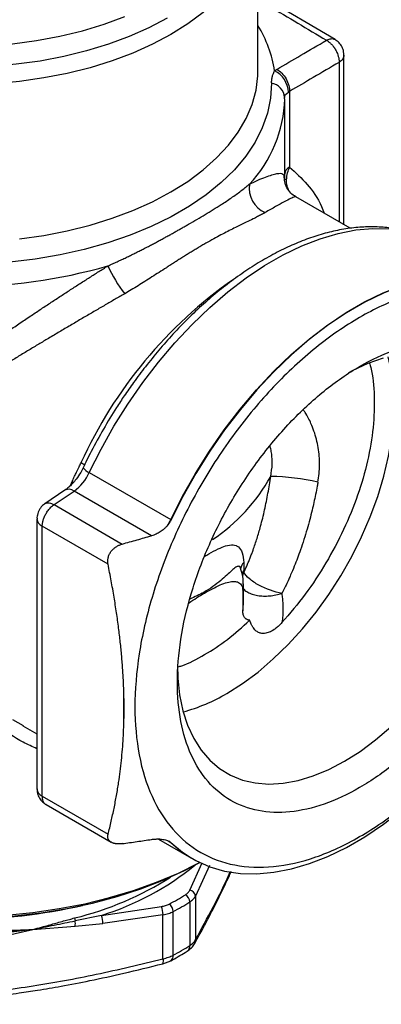
# Model space of a CAD drawing. Units: millimetres. Extents: x 5 to 210, y 5 to 292.
# Drawn here: x 55 to 70, y 32 to 72 of the extents above; entities that cross this region are included whole.
import ezdxf

# ---------------------------------------------------------------- set-up
doc = ezdxf.new("R2010")
doc.units = ezdxf.units.MM

msp = doc.modelspace()

# ---------------------------------------------------------------- linework, layer by layer
at = {"color": 7, "linetype": 'Continuous', "lineweight": 25}
for p, q in [((65.159, 70.204), (65.159, 76.69)), ((68.339, 71.482), (65.159, 73.358)), ((68.703, 63.854), (68.703, 70.839)), ((66.254, 69.042), (66.251, 69.102)), ((66.259, 65.781), (66.259, 69.024)), ((66.46, 69.346), (66.46, 66.229)), ((66.716, 64.997), (66.711, 65.001)), ((68.962, 63.705), (66.718, 65.001)), ((57.947, 53.84), (57.851, 53.649)), ((58.205, 53.642), (61.564, 51.703)), ((57.203, 52.917), (56.377, 52.357)), ((56.752, 52.32), (57.577, 52.879)), ((60.769, 51.037), (57.577, 52.879)), ((56.752, 52.32), (59.561, 50.698)), ((56.048, 51.736), (56.048, 40.61)), ((56.268, 40.304), (56.268, 51.43)), ((58.978, 49.865), (56.268, 51.43)), ((64.569, 49.93), (64.569, 49.588)), ((64.532, 48.792), (64.532, 47.948)), ((64.56, 48.381), (64.56, 49.05)), ((64.555, 48.381), (64.553, 48.425)), ((59.627, 43.157), (59.627, 44.699)), ((55.469, 43.205), (56.048, 42.871)), ((56.268, 40.304), (58.978, 38.74)), ((56.423, 39.961), (59.113, 38.408)), ((61.054, 38.538), (62.423, 37.747)), ((61.487, 38.448), (61.486, 38.45)), ((62.408, 37.762), (62.532, 37.696)), ((62.582, 36.193), (62.582, 34.383)), ((58.708, 35.398), (61.183, 35.761)), ((62.349, 35.949), (62.349, 34.152)), ((58.708, 35.398), (57.624, 35.167)), ((61.243, 35.421), (58.77, 35.057)), ((61.243, 33.61), (61.243, 35.421)), ((61.664, 33.757), (61.664, 35.553)), ((55.885, 34.818), (57.623, 34.956)), ((57.623, 34.956), (58.77, 35.057)), ((54.148, 34.419), (55.885, 34.818)), ((61.237, 33.404), (61.56, 33.527))]:
    msp.add_line(p, q, dxfattribs=at)
at = {"color": 8, "linetype": 'Continuous', "lineweight": 25}
for p, q in [((68.502, 70.543), (68.502, 63.971)), ((57.432, 53.109), (57.5, 53.272)), ((57.5, 53.272), (57.563, 53.234)), ((64.51, 49.487), (64.569, 49.588)), ((64.528, 49.377), (64.577, 49.532)), ((55.041, 43.463), (55.474, 43.214)), ((61.564, 38.39), (61.453, 38.453)), ((62.345, 36.432), (62.86, 37.557)), ((63.157, 37.449), (62.582, 36.193))]:
    msp.add_line(p, q, dxfattribs=at)
at = {"color": 8, "linetype": 'Continuous', "lineweight": 25, "flags": 128}
for points in [[(65.159, 76.68), (65.153, 76.468), (65.078, 75.878), (64.917, 75.293), (64.673, 74.717), (64.345, 74.156), (63.938, 73.612), (63.453, 73.091), (62.894, 72.594), (62.266, 72.126), (61.571, 71.69)], [(61.571, 71.69), (60.816, 71.289), (60.005, 70.926), (59.145, 70.603), (58.241, 70.323), (57.299, 70.088), (56.327, 69.899), (55.33, 69.758), (54.317, 69.665), (53.294, 69.622), (52.268, 69.628), (51.247, 69.684), (50.237, 69.789), (49.246, 69.942), (48.281, 70.143), (47.348, 70.389), (46.454, 70.68), (45.605, 71.013), (44.808, 71.386), (44.067, 71.796), (43.389, 72.24), (42.777, 72.715)], [(61.41, 72.369), (60.659, 71.971), (59.851, 71.611), (58.994, 71.291), (58.093, 71.015), (57.154, 70.784), (56.185, 70.599), (55.192, 70.463), (54.183, 70.376), (53.164, 70.338), (52.144, 70.351), (51.129, 70.413), (50.127, 70.525), (49.145, 70.685), (48.191, 70.893), (47.27, 71.147), (46.39, 71.446), (45.556, 71.786), (44.776, 72.166), (44.055, 72.582)], [(46.355, 72.352), (47.217, 72.047), (48.122, 71.787), (49.062, 71.572), (50.031, 71.405), (51.021, 71.286), (52.025, 71.218), (53.035, 71.199), (54.045, 71.23), (55.046, 71.311), (56.032, 71.442), (56.994, 71.621), (57.926, 71.848), (58.821, 72.119), (59.672, 72.434)], [(61.571, 65.204), (62.266, 65.64), (62.894, 66.108), (63.453, 66.605), (63.938, 67.127), (64.345, 67.67), (64.673, 68.231), (64.917, 68.807), (65.078, 69.392), (65.153, 69.982), (65.159, 70.204)], [(55.33, 63.272), (56.327, 63.413), (57.299, 63.602), (58.241, 63.838), (59.145, 64.117), (60.005, 64.44), (60.816, 64.803), (61.571, 65.204)], [(58.205, 53.642), (58.691, 54.606), (59.223, 55.548), (59.798, 56.464), (60.411, 57.347), (61.059, 58.192), (61.738, 58.993), (62.442, 59.745), (63.169, 60.443), (63.912, 61.083), (64.668, 61.66), (65.431, 62.171), (66.196, 62.613), (66.96, 62.983), (67.715, 63.278), (68.459, 63.496), (69.185, 63.637), (69.89, 63.699), (70.568, 63.681), (71.216, 63.585), (71.83, 63.41), (72.404, 63.157), (72.563, 63.069)], [(61.564, 51.703), (62.05, 52.667), (62.582, 53.609), (63.157, 54.525), (63.77, 55.408), (64.418, 56.253), (65.096, 57.054), (65.801, 57.806), (66.528, 58.504), (67.271, 59.144), (68.027, 59.721), (68.79, 60.232), (69.555, 60.674), (70.318, 61.044), (71.074, 61.339), (71.817, 61.557), (72.544, 61.698), (73.249, 61.76), (73.927, 61.742), (74.575, 61.646), (75.188, 61.471), (75.763, 61.218), (75.938, 61.121)], [(58.015, 53.942), (57.95, 53.985), (57.864, 54.036)], [(62.408, 37.756), (62.05, 37.988), (61.564, 38.39)]]:
    msp.add_lwpolyline(points, dxfattribs=at)
at = {"color": 7, "linetype": 'Continuous', "lineweight": 25, "flags": 128}
for points in [[(65.709, 69.681), (65.673, 69.064), (65.549, 68.45), (65.337, 67.845), (65.037, 67.252), (64.653, 66.675), (64.187, 66.119), (63.641, 65.587), (63.021, 65.084), (62.33, 64.612), (61.574, 64.175), (60.757, 63.777), (59.884, 63.418), (58.964, 63.104), (58, 62.835), (57.002, 62.613), (55.974, 62.44), (54.925, 62.317), (53.863, 62.245), (52.793, 62.225)], [(76.795, 60.48), (76.308, 60.882), (75.776, 61.21), (75.202, 61.463), (74.589, 61.638), (73.941, 61.734), (73.262, 61.752), (72.557, 61.69), (71.831, 61.549), (71.087, 61.331), (70.332, 61.036), (69.569, 60.666), (68.803, 60.224), (68.04, 59.713), (67.285, 59.136), (66.541, 58.496), (65.815, 57.798), (65.11, 57.046), (64.432, 56.245), (63.784, 55.4), (63.17, 54.517), (62.596, 53.601), (62.064, 52.659), (61.577, 51.695)], [(63.878, 44.544), (64.523, 44.951), (65.162, 45.424), (65.79, 45.96), (66.401, 46.553), (66.99, 47.198), (67.552, 47.89), (68.081, 48.622), (68.573, 49.389), (69.024, 50.182), (69.43, 50.996), (69.787, 51.823), (70.092, 52.656), (70.343, 53.488), (70.536, 54.311), (70.672, 55.118), (70.747, 55.902), (70.762, 56.655), (70.717, 57.373), (70.611, 58.047), (70.524, 58.413)], [(70.322, 58.356), (69.688, 58.129), (69.045, 57.828), (68.89, 57.745)], [(61.577, 38.382), (62.064, 37.98), (62.596, 37.652), (63.17, 37.399), (63.784, 37.224), (64.432, 37.128), (65.11, 37.11), (65.815, 37.172), (66.541, 37.313), (67.285, 37.531), (68.04, 37.826), (68.803, 38.196), (69.569, 38.638), (70.332, 39.149), (71.087, 39.726), (71.831, 40.366), (72.557, 41.064), (73.262, 41.816), (73.941, 42.617), (74.589, 43.462), (75.202, 44.345), (75.776, 45.261), (76.308, 46.203), (76.795, 47.167)], [(61.836, 45.724), (61.853, 45.175), (61.929, 44.478), (62.064, 43.827), (62.258, 43.228), (62.508, 42.686), (62.813, 42.205), (63.17, 41.79), (63.576, 41.445), (64.027, 41.172), (64.52, 40.974), (65.049, 40.853), (65.61, 40.809), (66.199, 40.844), (66.81, 40.956), (67.438, 41.146), (68.077, 41.41), (68.722, 41.747)], [(68.722, 41.747), (69.367, 42.155), (70.006, 42.628), (70.634, 43.164)], [(42.867, 37.681), (42.868, 37.68), (43.687, 37.243), (44.563, 36.845), (45.49, 36.487), (46.462, 36.173), (47.475, 35.903), (48.521, 35.68), (49.594, 35.506), (50.688, 35.38), (51.795, 35.304), (52.909, 35.279), (54.023, 35.304), (55.13, 35.38), (56.224, 35.506), (57.297, 35.68), (58.343, 35.903), (59.356, 36.173), (60.329, 36.487), (61.256, 36.845), (62.131, 37.243), (62.758, 37.571)], [(54.785, 35.41), (55.883, 35.517), (56.963, 35.674), (58.019, 35.878), (59.045, 36.128), (60.034, 36.423), (60.981, 36.762), (61.88, 37.141), (62.725, 37.559), (62.752, 37.574)]]:
    msp.add_lwpolyline(points, dxfattribs=at)
at = {"color": 8, "linetype": 'Continuous', "lineweight": 25}
for centre, radius, start, end in [((60.901, 69.445), 4.996, 8.5965, 31.5454), ((60.965, 69.173), 5.296, 316.4353, 358.5614), ((66.628, 65.897), 0.373, 116.7549, 171.5891), ((74.753, 46.397), 18.537, 124.8906, 155.6636), ((58.374, 54.123), 0.51, 213.8732, 250.6567), ((58.971, 57.244), 7.694, 304.1516, 330.7413), ((57.36, 52.6), 0.354, 52.1395, 116.4973), ((56.424, 51.774), 0.377, 185.7796, 245.6179), ((64.868, 49.622), 0.429, 134.2397, 169.5932), ((63.336, 49.051), 1.224, 347.7713, 359.8623), ((56.423, 40.648), 0.377, 185.6948, 245.6253), ((61.272, 38.082), 0.424, 46.4935, 59.9478), ((55.214, 46.531), 11.669, 287.4252, 308.9856), ((54.527, 47.992), 13.069, 283.6074, 302.5478), ((62.098, 34.127), 0.252, 305.7859, 5.567), ((62.209, 34.394), 0.373, 331.9286, 358.2566), ((61.416, 33.731), 0.249, 305.0885, 5.8824), ((60.996, 33.515), 0.265, 335.336, 21.1154)]:
    msp.add_arc(centre, radius, start, end, dxfattribs=at)
at = {"color": 7, "linetype": 'Continuous', "lineweight": 25}
for centre, radius, start, end in [((65.389, 69.274), 1.023, 2.3839, 63.7977), ((65.617, 69.045), 0.643, 4.3819, 81.8537), ((66.364, 65.8), 0.109, 194.0211, 255.3404), ((65.896, 65.368), 1.104, 171.9413, 246.572), ((52.991, 82.996), 21.68, 269.463, 286.0172), ((63.663, 64.2), 5.115, 203.5259, 218.569), ((56.446, 54.45), 1.936, 305.7737, 335.3342), ((65.522, 44.292), 9.194, 76.7478, 88.9951), ((59.615, 52.631), 2.158, 327.2351, 334.5389), ((64.054, 56.017), 4.981, 240.0033, 240.1845), ((60.119, 50.912), 7.396, 285.3513, 300.5558), ((61.901, 38.974), 0.675, 240.0033, 241.3332), ((55.885, 46.361), 11.907, 298.1313, 301.8633), ((61.976, 35.929), 0.373, 2.9404, 58.6254), ((62.312, 36.163), 0.271, 6.3731, 83.0565), ((52.909, 57.744), 22.502, 257.1281, 282.8719), ((60.309, 35.431), 0.935, 359.3876, 20.7194), ((61.266, 35.537), 0.399, 2.4133, 54.2427), ((55.942, 46.256), 12.137, 298.1313, 301.8633), ((57.822, 35.062), 0.948, 359.7281, 20.7488), ((58.002, 35.298), 0.4, 181.2461, 199.0661), ((56.83, 35.065), 0.801, 352.1896, 7.3387), ((55.942, 44.46), 12.137, 298.1313, 301.8633)]:
    msp.add_arc(centre, radius, start, end, dxfattribs=at)
at = {"color": 8, "linetype": 'Continuous', "lineweight": 25}
for points, knots in [([(65.159, 73.131), (65.314, 73.04), (66.254, 72.489), (67.194, 71.925), (67.979, 71.454)], [0, 0, 0, 0, 0.164453, 1, 1, 1, 1]), ([(67.979, 71.454), (68.029, 71.476), (68.141, 71.526), (68.264, 71.523), (68.322, 71.488), (68.337, 71.479)], [0, 0, 0, 0, 0.376265, 0.836996, 1, 1, 1, 1]), ([(68.701, 70.838), (68.693, 70.785), (68.677, 70.675), (68.561, 70.588), (68.502, 70.543)], [0, 0, 0, 0, 0.487569, 1, 1, 1, 1]), ([(64.802, 65.523), (64.925, 65.581), (65.174, 65.698), (65.479, 65.823), (65.742, 65.915), (66.006, 65.977), (66.19, 65.981), (66.213, 65.89), (66.221, 65.858)], [0, 0, 0, 0, 0.136268, 0.276815, 0.422118, 0.572605, 0.853451, 1, 1, 1, 1]), ([(66.417, 65.29), (66.393, 65.346), (66.34, 65.471), (66.338, 65.615), (66.337, 65.695)], [0, 0, 0, 0, 0.4493248, 1, 1, 1, 1]), ([(66.711, 65.001), (66.71, 65.002), (66.704, 65.008), (66.666, 64.999), (66.599, 64.974), (66.475, 64.918), (66.26, 64.807), (65.916, 64.617), (65.607, 64.44), (65.457, 64.355)], [0, 0, 0, 0, 0.0194415, 0.1447215, 0.2624205, 0.3725962, 0.5944154, 0.8032762, 1, 1, 1, 1]), ([(67.63, 53.241), (67.661, 53.481), (67.724, 53.955), (67.67, 54.553), (67.574, 55.014), (67.473, 55.347), (67.323, 55.721), (67.177, 56.021), (67.054, 56.194), (67.029, 56.23)], [0, 0, 0, 0, 0.231755, 0.457066, 0.569322, 0.680932, 0.789171, 0.956836, 1, 1, 1, 1]), ([(65.683, 53.484), (65.711, 53.651), (65.763, 53.958), (65.736, 54.341), (65.693, 54.594), (65.662, 54.707), (65.651, 54.749)], [0, 0, 0, 0, 0.387961, 0.713177, 0.895111, 1, 1, 1, 1]), ([(56.38, 52.353), (56.384, 52.357), (56.419, 52.403), (56.55, 52.408), (56.685, 52.349), (56.752, 52.32)], [0, 0, 0, 0, 0.048302, 0.524151, 1, 1, 1, 1]), ([(62.962, 50.194), (63.02, 50.227), (63.215, 50.341), (63.507, 50.495), (63.845, 50.634), (64.087, 50.675), (64.254, 50.642), (64.395, 50.561), (64.533, 50.368), (64.557, 50.076), (64.569, 49.93)], [0, 0, 0, 0, 0.0698499, 0.2371711, 0.3804607, 0.5429456, 0.6186329, 0.6902228, 0.8450938, 1, 1, 1, 1]), ([(64.443, 49.704), (64.442, 49.706), (64.427, 49.768), (64.363, 49.79), (64.243, 49.747), (64.022, 49.554), (63.625, 49.175), (63.048, 48.743), (62.55, 48.518), (62.353, 48.429)], [0, 0, 0, 0, 0.002308, 0.090394, 0.186206, 0.297008, 0.543439, 0.819331, 1, 1, 1, 1]), ([(64.56, 48.866), (64.57, 48.85), (64.609, 48.79), (64.731, 48.707), (64.916, 48.624), (65.137, 48.572), (65.382, 48.55), (65.637, 48.558), (65.896, 48.592), (66.059, 48.637), (66.14, 48.66)], [0, 0, 0, 0, 0.052355, 0.191203, 0.329154, 0.465796, 0.600777, 0.734737, 0.867834, 1, 1, 1, 1]), ([(64.532, 47.948), (64.547, 48.067), (64.565, 48.21), (64.557, 48.356), (64.555, 48.381)], [0, 0, 0, 0, 0.825412, 1, 1, 1, 1]), ([(56.048, 42.262), (55.859, 42.349), (55.296, 42.607), (54.768, 42.953), (54.418, 43.182)], [0, 0, 0, 0, 0.337315, 1, 1, 1, 1]), ([(56.425, 39.966), (56.419, 39.967), (56.36, 39.982), (56.292, 40.095), (56.276, 40.234), (56.268, 40.304)], [0, 0, 0, 0, 0.055246, 0.527623, 1, 1, 1, 1]), ([(62.582, 34.383), (62.827, 34.834), (63.304, 35.71), (63.787, 36.668), (64.022, 37.199), (64.025, 37.205)], [0, 0, 0, 0, 0.51225, 0.994523, 1, 1, 1, 1])]:
    msp.add_open_spline(points, degree=3, knots=knots, dxfattribs=at)
at = {"color": 7, "linetype": 'Continuous', "lineweight": 25}
for points, knots in [([(65.938, 70.255), (66.266, 70.448), (66.946, 70.849), (67.627, 71.247), (67.979, 71.454)], [0, 0, 0, 0, 0.482534, 1, 1, 1, 1]), ([(67.979, 71.454), (67.994, 71.445), (68.024, 71.427), (68.068, 71.396), (68.108, 71.364), (68.146, 71.331), (68.18, 71.297), (68.212, 71.263), (68.24, 71.23), (68.265, 71.198), (68.288, 71.167), (68.308, 71.138), (68.326, 71.111), (68.342, 71.086), (68.381, 71.019), (68.429, 70.92), (68.474, 70.784), (68.494, 70.681), (68.501, 70.61), (68.502, 70.571), (68.502, 70.552), (68.502, 70.543)], [0, 0, 0, 0, 0.054329, 0.106019, 0.155068, 0.201477, 0.245246, 0.286373, 0.324859, 0.360703, 0.393906, 0.424467, 0.452387, 0.477665, 0.500302, 0.652458, 0.759787, 0.88323, 0.94255, 0.97152, 1, 1, 1, 1]), ([(68.699, 70.838), (68.698, 70.885), (68.696, 70.999), (68.631, 71.179), (68.513, 71.359), (68.394, 71.44), (68.336, 71.479)], [0, 0, 0, 0, 0.180052, 0.444784, 0.7328, 1, 1, 1, 1]), ([(65.841, 70.192), (65.833, 70.178), (65.809, 70.14), (65.78, 70.08), (65.755, 70.015), (65.73, 69.931), (65.714, 69.84), (65.708, 69.748), (65.708, 69.7), (65.709, 69.681)], [0, 0, 0, 0, 0.081621, 0.233298, 0.36065, 0.475621, 0.730229, 0.894949, 1, 1, 1, 1]), ([(65.938, 70.255), (66.065, 70.189), (66.361, 69.889), (66.467, 69.486), (66.46, 69.346)], [0, 0, 0, 0, 0.5030044, 0.9999284, 0.9999284, 0.9999284, 0.9999284]), ([(68.502, 70.543), (68.147, 70.336), (67.467, 69.938), (66.786, 69.538), (66.46, 69.346)], [0, 0, 0, 0, 0.520716, 1, 1, 1, 1]), ([(66.46, 66.229), (66.708, 66.003), (67.207, 65.547), (67.673, 64.881), (67.853, 64.419), (67.889, 64.324)], [0, 0, 0, 0, 0.440974, 0.885943, 1, 1, 1, 1]), ([(66.72, 65), (66.647, 65.049), (66.5, 65.149), (66.343, 65.371), (66.248, 65.621), (66.245, 65.792), (66.243, 65.876)], [0, 0, 0, 0, 0.251793, 0.507082, 0.758598, 1, 1, 1, 1]), ([(62.296, 63.872), (62.296, 63.872), (62.531, 64.007), (62.996, 64.279), (63.506, 64.594), (63.856, 64.823), (64.063, 64.963), (64.263, 65.103), (64.453, 65.243), (64.635, 65.383), (64.746, 65.476), (64.802, 65.523)], [0, 0, 0, 0, 0.000003, 0.237228, 0.483663, 0.568774, 0.654253, 0.740111, 0.826355, 0.912986, 1, 1, 1, 1]), ([(65.457, 64.355), (65.433, 64.342), (65.386, 64.315), (65.309, 64.273), (65.227, 64.231), (65.141, 64.186), (65.05, 64.14), (64.899, 64.065), (64.669, 63.953), (64.382, 63.813), (64.102, 63.673), (63.84, 63.54), (63.557, 63.392), (63.253, 63.227), (63.041, 63.106), (62.932, 63.044)], [0, 0, 0, 0, 0.040163, 0.080955, 0.122394, 0.164497, 0.207283, 0.250765, 0.37004, 0.499973, 0.590543, 0.685781, 0.78574, 0.890467, 1, 1, 1, 1]), ([(72.6, 63.041), (72.455, 63.124), (72.126, 63.311), (71.565, 63.522), (70.947, 63.678), (70.314, 63.76), (69.679, 63.776), (69.025, 63.726), (68.355, 63.613), (67.674, 63.436), (66.985, 63.197), (66.294, 62.897), (65.602, 62.54), (64.914, 62.128), (64.234, 61.664), (63.564, 61.15), (62.908, 60.591), (62.27, 59.99), (61.655, 59.355), (61.07, 58.693), (60.528, 58.026), (60.057, 57.398), (59.662, 56.832), (59.242, 56.196), (58.965, 55.73), (58.789, 55.433)], [0, 0, 0, 0, 0.037328, 0.08445, 0.132907, 0.177352, 0.222136, 0.267228, 0.312562, 0.358059, 0.403642, 0.449245, 0.494817, 0.540307, 0.585686, 0.630922, 0.675972, 0.720767, 0.765177, 0.808943, 0.851441, 0.89074, 0.922602, 0.950676, 1, 1, 1, 1]), ([(58.973, 62.158), (59.037, 62.186), (59.166, 62.243), (59.355, 62.329), (59.541, 62.416), (59.725, 62.503), (59.905, 62.59), (60.083, 62.677), (60.257, 62.765), (60.429, 62.852), (60.599, 62.939), (60.765, 63.026), (60.929, 63.113), (61.091, 63.199), (61.249, 63.285), (61.406, 63.371), (61.56, 63.455), (61.712, 63.54), (61.861, 63.624), (62.008, 63.707), (62.153, 63.79), (62.248, 63.845), (62.296, 63.872)], [0, 0, 0, 0, 0.052359, 0.104463, 0.15631, 0.207899, 0.25923, 0.310303, 0.361121, 0.411684, 0.461995, 0.512058, 0.561876, 0.611453, 0.660794, 0.709903, 0.758786, 0.807448, 0.855894, 0.904131, 0.952164, 1, 1, 1, 1]), ([(62.932, 63.044), (62.877, 63.012), (62.769, 62.949), (62.606, 62.852), (62.445, 62.754), (62.286, 62.657), (62.13, 62.56), (61.976, 62.463), (61.824, 62.367), (61.675, 62.272), (61.527, 62.177), (61.331, 62.051), (61.086, 61.893), (60.791, 61.704), (60.502, 61.521), (60.219, 61.344), (59.941, 61.174), (59.755, 61.064), (59.664, 61.011)], [0, 0, 0, 0, 0.055022, 0.108878, 0.161574, 0.213114, 0.263504, 0.312749, 0.360855, 0.407828, 0.453676, 0.498405, 0.589837, 0.67801, 0.763011, 0.844936, 0.923892, 1, 1, 1, 1]), ([(52.839, 58.026), (52.914, 58.082), (53.065, 58.193), (53.293, 58.36), (53.521, 58.525), (53.75, 58.689), (53.979, 58.852), (54.209, 59.014), (54.439, 59.175), (54.669, 59.335), (54.9, 59.493), (55.131, 59.651), (55.362, 59.808), (55.592, 59.964), (55.882, 60.158), (56.23, 60.39), (56.636, 60.658), (57.038, 60.921), (57.435, 61.179), (57.827, 61.432), (58.214, 61.679), (58.596, 61.921), (58.848, 62.08), (58.973, 62.158)], [0, 0, 0, 0, 0.0403047, 0.0803183, 0.1200464, 0.159495, 0.1986697, 0.2375768, 0.2762224, 0.3146127, 0.3527542, 0.3906533, 0.4283168, 0.4657515, 0.5029642, 0.568542, 0.6330413, 0.6965059, 0.758982, 0.8205177, 0.8811638, 0.9409728, 1, 1, 1, 1]), ([(69.349, 38.64), (68.743, 38.29), (68.137, 38.009), (66.948, 37.596), (66.365, 37.463), (65.244, 37.353), (64.707, 37.374), (63.699, 37.57), (63.228, 37.744), (62.371, 38.239), (61.984, 38.56), (61.31, 39.335), (61.023, 39.79), (60.559, 40.816), (60.382, 41.387), (60.146, 42.624), (60.086, 43.289), (60.086, 44.689), (60.146, 45.424), (60.382, 46.934), (60.559, 47.709), (61.023, 49.271), (61.31, 50.057), (61.984, 51.61), (62.371, 52.377), (63.228, 53.862), (63.699, 54.58), (64.707, 55.94), (65.244, 56.582), (66.365, 57.764), (66.948, 58.305), (68.137, 59.265), (68.743, 59.683), (69.956, 60.383), (70.562, 60.665), (71.751, 61.078), (72.334, 61.21), (73.454, 61.321), (73.991, 61.3), (75, 61.104), (75.471, 60.929), (76.328, 60.434), (76.714, 60.113), (77.388, 59.338), (77.675, 58.884), (78.139, 57.858), (78.316, 57.287), (78.553, 56.05), (78.612, 55.384), (78.612, 53.984), (78.553, 53.25), (78.316, 51.74), (78.139, 50.965), (77.675, 49.403), (77.388, 48.617), (76.714, 47.064), (76.328, 46.297), (75.471, 44.812), (75, 44.094), (73.991, 42.734), (73.454, 42.092), (72.334, 40.909), (71.751, 40.369), (70.562, 39.409), (69.956, 38.99), (69.349, 38.64)], [0, 0, 0, 0, 0.03125, 0.03125, 0.0625, 0.0625, 0.09375, 0.09375, 0.125, 0.125, 0.15625, 0.15625, 0.1875, 0.1875, 0.21875, 0.21875, 0.25, 0.25, 0.28125, 0.28125, 0.3125, 0.3125, 0.34375, 0.34375, 0.375, 0.375, 0.40625, 0.40625, 0.4375, 0.4375, 0.46875, 0.46875, 0.5, 0.5, 0.53125, 0.53125, 0.5625, 0.5625, 0.59375, 0.59375, 0.625, 0.625, 0.65625, 0.65625, 0.6875, 0.6875, 0.71875, 0.71875, 0.75, 0.75, 0.78125, 0.78125, 0.8125, 0.8125, 0.84375, 0.84375, 0.875, 0.875, 0.90625, 0.90625, 0.9375, 0.9375, 0.96875, 0.96875, 1, 1, 1, 1]), ([(59.664, 61.011), (59.599, 60.973), (59.467, 60.897), (59.269, 60.781), (59.067, 60.664), (58.863, 60.546), (58.657, 60.425), (58.448, 60.303), (58.236, 60.18), (58.023, 60.055), (57.807, 59.928), (57.589, 59.8), (57.368, 59.67), (57.146, 59.539), (56.922, 59.406), (56.695, 59.272), (56.412, 59.104), (56.067, 58.898), (55.657, 58.652), (55.233, 58.396), (54.795, 58.129), (54.346, 57.852), (53.884, 57.564), (53.578, 57.369), (53.422, 57.27)], [0, 0, 0, 0, 0.030699, 0.061739, 0.093129, 0.124873, 0.156977, 0.189448, 0.222291, 0.255512, 0.289115, 0.323107, 0.35749, 0.392272, 0.427455, 0.463045, 0.499045, 0.561713, 0.62732, 0.695884, 0.76742, 0.841944, 0.919467, 1, 1, 1, 1]), ([(69.349, 40.661), (69.841, 40.945), (70.333, 41.285), (71.297, 42.063), (71.77, 42.502), (72.679, 43.461), (73.114, 43.981), (73.932, 45.084), (74.314, 45.667), (75.009, 46.871), (75.323, 47.493), (75.869, 48.753), (76.102, 49.391), (76.479, 50.657), (76.622, 51.286), (76.814, 52.51), (76.862, 53.106), (76.862, 54.242), (76.814, 54.782), (76.622, 55.785), (76.479, 56.248), (76.102, 57.08), (75.869, 57.449), (75.323, 58.077), (75.009, 58.338), (74.314, 58.739), (73.932, 58.881), (73.114, 59.039), (72.679, 59.057), (71.77, 58.967), (71.297, 58.86), (70.333, 58.524), (69.841, 58.296), (68.858, 57.729), (68.366, 57.389), (67.401, 56.611), (66.928, 56.172), (66.02, 55.213), (65.584, 54.692), (64.766, 53.589), (64.384, 53.007), (63.689, 51.802), (63.376, 51.18), (62.829, 49.921), (62.596, 49.283), (62.22, 48.017), (62.077, 47.388), (61.885, 46.163), (61.836, 45.567), (61.836, 44.432), (61.885, 43.892), (62.077, 42.889), (62.22, 42.426), (62.596, 41.594), (62.829, 41.225), (63.376, 40.596), (63.689, 40.336), (64.384, 39.934), (64.766, 39.793), (65.584, 39.634), (66.02, 39.617), (66.928, 39.707), (67.401, 39.814), (68.366, 40.149), (68.858, 40.377), (69.349, 40.661)], [0, 0, 0, 0, 0.03125, 0.03125, 0.0625, 0.0625, 0.09375, 0.09375, 0.125, 0.125, 0.15625, 0.15625, 0.1875, 0.1875, 0.21875, 0.21875, 0.25, 0.25, 0.28125, 0.28125, 0.3125, 0.3125, 0.34375, 0.34375, 0.375, 0.375, 0.40625, 0.40625, 0.4375, 0.4375, 0.46875, 0.46875, 0.5, 0.5, 0.53125, 0.53125, 0.5625, 0.5625, 0.59375, 0.59375, 0.625, 0.625, 0.65625, 0.65625, 0.6875, 0.6875, 0.71875, 0.71875, 0.75, 0.75, 0.78125, 0.78125, 0.8125, 0.8125, 0.84375, 0.84375, 0.875, 0.875, 0.90625, 0.90625, 0.9375, 0.9375, 0.96875, 0.96875, 1, 1, 1, 1]), ([(69.75, 58.149), (69.77, 58.089), (69.901, 57.689), (69.968, 56.799), (69.935, 55.51), (69.7, 54.126), (69.29, 52.706), (68.711, 51.286), (67.981, 49.91), (67.127, 48.604), (66.474, 47.839), (66.148, 47.457)], [0, 0, 0, 0, 0.021851, 0.14412, 0.266388, 0.388657, 0.510926, 0.633194, 0.755463, 0.877731, 1, 1, 1, 1]), ([(58.789, 55.433), (58.618, 55.129), (58.379, 54.701), (58.107, 54.166), (58, 53.938), (57.953, 53.838)], [0, 0, 0, 0, 0.579848, 0.8141237, 1, 1, 1, 1]), ([(57.5, 53.272), (57.514, 53.304), (57.547, 53.379), (57.606, 53.507), (57.688, 53.678), (57.777, 53.857), (57.838, 53.984), (57.864, 54.036)], [0, 0, 0, 0, 0.1252737, 0.2919355, 0.5000036, 0.7965738, 1, 1, 1, 1]), ([(57.851, 53.649), (57.792, 53.555), (57.71, 53.424), (57.574, 53.254), (57.459, 53.128), (57.326, 53.005), (57.243, 52.946), (57.203, 52.918)], [0, 0, 0, 0, 0.307462, 0.427409, 0.622907, 0.818915, 1, 1, 1, 1]), ([(64.577, 49.532), (64.6, 49.581), (64.646, 49.679), (64.712, 49.827), (64.776, 49.979), (64.839, 50.132), (64.899, 50.288), (64.997, 50.552), (65.124, 50.929), (65.252, 51.372), (65.354, 51.765), (65.434, 52.107), (65.507, 52.45), (65.572, 52.794), (65.632, 53.139), (65.666, 53.369), (65.683, 53.484)], [0, 0, 0, 0, 0.040471, 0.081088, 0.121871, 0.162838, 0.204006, 0.245395, 0.370006, 0.494979, 0.579505, 0.663699, 0.747702, 0.831658, 0.91571, 1, 1, 1, 1]), ([(67.63, 53.241), (67.62, 53.187), (67.589, 53.021), (67.535, 52.744), (67.465, 52.416), (67.355, 51.937), (67.18, 51.28), (66.934, 50.504), (66.699, 49.878), (66.53, 49.479), (66.416, 49.223), (66.319, 49.016), (66.224, 48.821), (66.164, 48.707), (66.14, 48.66)], [0, 0, 0, 0, 0.03341, 0.10367, 0.173282, 0.238672, 0.404642, 0.589211, 0.73961, 0.820837, 0.861736, 0.917056, 0.966225, 1, 1, 1, 1]), ([(56.379, 52.355), (56.368, 52.348), (56.31, 52.314), (56.23, 52.234), (56.176, 52.153), (56.152, 52.116)], [0, 0, 0, 0, 0.12058, 0.602867, 1, 1, 1, 1]), ([(56.152, 52.116), (56.118, 52.043), (56.069, 51.937), (56.047, 51.804), (56.051, 51.752), (56.053, 51.736)], [0, 0, 0, 0, 0.604976, 0.878855, 1, 1, 1, 1]), ([(56.268, 51.43), (56.268, 51.447), (56.269, 51.482), (56.275, 51.538), (56.285, 51.598), (56.3, 51.661), (56.32, 51.727), (56.346, 51.796), (56.377, 51.867), (56.414, 51.939), (56.457, 52.01), (56.506, 52.081), (56.561, 52.148), (56.62, 52.212), (56.685, 52.271), (56.729, 52.303), (56.752, 52.32)], [0, 0, 0, 0, 0.055831, 0.114062, 0.174694, 0.237725, 0.303156, 0.370986, 0.441216, 0.513846, 0.588875, 0.666303, 0.746129, 0.828355, 0.912978, 1, 1, 1, 1]), ([(61.577, 51.695), (61.567, 51.675), (61.547, 51.634), (61.512, 51.575), (61.473, 51.518), (61.444, 51.481), (61.43, 51.463)], [0, 0, 0, 0, 0.248697, 0.49741, 0.747423, 1, 1, 1, 1]), ([(61.43, 51.463), (61.416, 51.446), (61.388, 51.413), (61.342, 51.366), (61.285, 51.313), (61.215, 51.255), (61.133, 51.198), (61.048, 51.149), (60.96, 51.105), (60.867, 51.067), (60.802, 51.047), (60.769, 51.037)], [0, 0, 0, 0, 0.080822, 0.161986, 0.243828, 0.370782, 0.499221, 0.618975, 0.740395, 0.8693, 1, 1, 1, 1]), ([(59.561, 50.698), (59.767, 50.755), (60.17, 50.866), (60.572, 50.981), (60.769, 51.037)], [0, 0, 0, 0, 0.508933, 1, 1, 1, 1]), ([(58.978, 49.865), (58.975, 49.883), (58.969, 49.917), (58.966, 49.971), (58.967, 50.024), (58.973, 50.078), (58.988, 50.159), (59.024, 50.265), (59.089, 50.376), (59.165, 50.466), (59.245, 50.54), (59.339, 50.605), (59.445, 50.661), (59.522, 50.685), (59.561, 50.698)], [0, 0, 0, 0, 0.05058, 0.100967, 0.151238, 0.201469, 0.251736, 0.377008, 0.500479, 0.590283, 0.68476, 0.784317, 0.889299, 1, 1, 1, 1]), ([(59.627, 44.699), (59.623, 44.789), (59.616, 44.969), (59.602, 45.242), (59.585, 45.518), (59.565, 45.798), (59.541, 46.08), (59.514, 46.366), (59.484, 46.654), (59.451, 46.946), (59.401, 47.35), (59.329, 47.871), (59.227, 48.517), (59.111, 49.183), (59.023, 49.636), (58.978, 49.865)], [0, 0, 0, 0, 0.054286, 0.108883, 0.163802, 0.219054, 0.274647, 0.330591, 0.386897, 0.443572, 0.500627, 0.620801, 0.744039, 0.870416, 1, 1, 1, 1]), ([(64.553, 49.047), (64.552, 49.147), (64.55, 49.37), (64.48, 49.583), (64.442, 49.701)], [0, 0, 0, 0, 0.446273, 1, 1, 1, 1]), ([(64.569, 49.588), (64.569, 49.577), (64.57, 49.555), (64.575, 49.54), (64.577, 49.532)], [0, 0, 0, 0, 0.512602, 1, 1, 1, 1]), ([(66.14, 48.66), (65.843, 48.713), (65.318, 48.9), (64.78, 49.264), (64.621, 49.448), (64.577, 49.532)], [0, 0, 0, 0, 0.5, 0.75, 1, 1, 1, 1]), ([(62.312, 48.265), (62.313, 48.266), (62.417, 48.349), (62.633, 48.482), (62.955, 48.678), (63.279, 48.857), (63.592, 49.013), (63.878, 49.121), (64.089, 49.161), (64.228, 49.157), (64.353, 49.129), (64.459, 49.056), (64.522, 48.923), (64.529, 48.835), (64.532, 48.792)], [0, 0, 0, 0, 0.001593, 0.125653, 0.254936, 0.384126, 0.509202, 0.627217, 0.726778, 0.77143, 0.813357, 0.906445, 0.953359, 1, 1, 1, 1]), ([(66.14, 48.66), (66.145, 48.625), (66.16, 48.523), (66.18, 48.322), (66.191, 48.084), (66.186, 47.846), (66.172, 47.645), (66.156, 47.518), (66.148, 47.457)], [0, 0, 0, 0, 0.088568, 0.254723, 0.499818, 0.679457, 0.846274, 1, 1, 1, 1]), ([(64.817, 47.556), (64.802, 47.559), (64.772, 47.564), (64.731, 47.577), (64.694, 47.594), (64.661, 47.616), (64.633, 47.64), (64.603, 47.675), (64.573, 47.723), (64.55, 47.789), (64.535, 47.864), (64.533, 47.92), (64.532, 47.948)], [0, 0, 0, 0, 0.093129, 0.181855, 0.266526, 0.347512, 0.425205, 0.500021, 0.62423, 0.747993, 0.872794, 1, 1, 1, 1]), ([(61.871, 45.639), (61.919, 45.653), (62.273, 45.754), (62.959, 46.123), (63.905, 46.734), (64.513, 47.282), (64.817, 47.556)], [0, 0, 0, 0, 0.049716, 0.366478, 0.683239, 1, 1, 1, 1]), ([(66.148, 47.457), (66.126, 47.434), (66.084, 47.389), (66.019, 47.326), (65.953, 47.268), (65.888, 47.216), (65.78, 47.141), (65.632, 47.059), (65.448, 47.008), (65.285, 47.012), (65.146, 47.064), (65.041, 47.149), (64.963, 47.247), (64.907, 47.342), (64.858, 47.447), (64.832, 47.518), (64.817, 47.556)], [0, 0, 0, 0, 0.0541426, 0.1063887, 0.1568023, 0.2054575, 0.2524399, 0.3869041, 0.5013367, 0.587683, 0.6681188, 0.7508064, 0.8099668, 0.8746096, 0.9326873, 1, 1, 1, 1]), ([(59.627, 43.157), (59.629, 43.241), (59.635, 43.409), (59.639, 43.664), (59.641, 43.92), (59.639, 44.178), (59.635, 44.438), (59.629, 44.612), (59.627, 44.699)], [0, 0, 0, 0, 0.1667168, 0.3333734, 0.5, 0.6666266, 0.8332832, 1, 1, 1, 1]), ([(58.978, 38.74), (59.001, 38.828), (59.046, 39.005), (59.109, 39.272), (59.169, 39.539), (59.226, 39.805), (59.278, 40.072), (59.328, 40.338), (59.373, 40.605), (59.425, 40.933), (59.479, 41.324), (59.532, 41.781), (59.574, 42.238), (59.607, 42.695), (59.62, 43.003), (59.627, 43.157)], [0, 0, 0, 0, 0.064898, 0.129161, 0.192797, 0.255816, 0.318225, 0.380035, 0.441255, 0.501893, 0.604187, 0.70509, 0.804656, 0.90294, 1, 1, 1, 1]), ([(56.053, 40.611), (56.053, 40.565), (56.055, 40.45), (56.12, 40.271), (56.24, 40.088), (56.362, 40.005), (56.423, 39.963)], [0, 0, 0, 0, 0.176256, 0.436433, 0.719798, 1, 1, 1, 1]), ([(59.561, 38.352), (59.541, 38.349), (59.502, 38.344), (59.444, 38.341), (59.39, 38.341), (59.338, 38.344), (59.29, 38.349), (59.245, 38.358), (59.203, 38.369), (59.165, 38.383), (59.13, 38.398), (59.08, 38.426), (59.024, 38.474), (58.984, 38.543), (58.967, 38.611), (58.964, 38.674), (58.973, 38.718), (58.978, 38.74)], [0, 0, 0, 0, 0.056132, 0.110811, 0.164071, 0.215948, 0.266479, 0.315707, 0.363677, 0.410436, 0.456039, 0.50054, 0.623839, 0.748937, 0.832385, 0.915956, 1, 1, 1, 1]), ([(60.769, 38.524), (60.795, 38.528), (60.846, 38.535), (60.921, 38.541), (60.993, 38.545), (61.063, 38.545), (61.147, 38.541), (61.241, 38.53), (61.343, 38.509), (61.401, 38.486), (61.43, 38.475)], [0, 0, 0, 0, 0.102769, 0.20384, 0.303607, 0.402481, 0.500886, 0.67001, 0.83549, 1, 1, 1, 1]), ([(59.561, 38.352), (59.766, 38.38), (60.169, 38.437), (60.571, 38.495), (60.769, 38.524)], [0, 0, 0, 0, 0.5077427, 1, 1, 1, 1]), ([(61.43, 38.475), (61.444, 38.469), (61.473, 38.456), (61.512, 38.433), (61.547, 38.409), (61.567, 38.391), (61.577, 38.382)], [0, 0, 0, 0, 0.252577, 0.50259, 0.751303, 1, 1, 1, 1]), ([(62.538, 34.219), (62.643, 34.408), (62.841, 34.762), (63.117, 35.283), (63.354, 35.743), (63.55, 36.136), (63.712, 36.467), (63.875, 36.81), (63.988, 37.047), (64.056, 37.199), (64.057, 37.202)], [0, 0, 0, 0, 0.208621, 0.3906507, 0.5462018, 0.6754075, 0.7783767, 0.8645646, 0.997547, 1, 1, 1, 1]), ([(62.17, 36.248), (62.209, 36.276), (62.287, 36.33), (62.326, 36.398), (62.345, 36.432)], [0, 0, 0, 0, 0.500048, 1, 1, 1, 1]), ([(62.349, 35.949), (62.4, 35.985), (62.503, 36.058), (62.555, 36.148), (62.582, 36.193)], [0, 0, 0, 0, 0.495807, 1, 1, 1, 1]), ([(61.183, 35.761), (61.241, 35.772), (61.357, 35.793), (61.452, 35.838), (61.499, 35.86)], [0, 0, 0, 0, 0.499952, 1, 1, 1, 1]), ([(61.243, 35.421), (61.321, 35.435), (61.476, 35.464), (61.602, 35.524), (61.664, 35.553)], [0, 0, 0, 0, 0.5041934, 1, 1, 1, 1]), ([(55.885, 34.818), (56.004, 34.849), (56.173, 34.893), (56.425, 34.962), (56.642, 35.023), (56.893, 35.095), (57.14, 35.165), (57.378, 35.231), (57.529, 35.27), (57.602, 35.29)], [0, 0, 0, 0, 0.20243, 0.289785, 0.435468, 0.578666, 0.729165, 0.869577, 1, 1, 1, 1]), ([(55.885, 34.818), (56.177, 34.879), (56.763, 34.999), (57.336, 35.111), (57.624, 35.167)], [0, 0, 0, 0, 0.497332, 1, 1, 1, 1]), ([(54.094, 34.747), (54.173, 34.751), (54.337, 34.76), (54.591, 34.77), (54.852, 34.779), (55.115, 34.787), (55.34, 34.794), (55.597, 34.803), (55.768, 34.812), (55.885, 34.818)], [0, 0, 0, 0, 0.130188, 0.270416, 0.420783, 0.563978, 0.70975, 0.799297, 1, 1, 1, 1]), ([(54.1, 34.622), (54.402, 34.657), (55.002, 34.727), (55.592, 34.788), (55.885, 34.818)], [0, 0, 0, 0, 0.502679, 1, 1, 1, 1]), ([(62.246, 33.923), (62.309, 33.967), (62.428, 34.05), (62.503, 34.165), (62.538, 34.219)], [0, 0, 0, 0, 0.528701, 1, 1, 1, 1]), ([(62.349, 34.152), (62.4, 34.187), (62.504, 34.259), (62.555, 34.341), (62.582, 34.383)], [0, 0, 0, 0, 0.495326, 1, 1, 1, 1]), ([(61.243, 33.61), (61.321, 33.629), (61.476, 33.666), (61.602, 33.727), (61.664, 33.757)], [0, 0, 0, 0, 0.5046739, 1, 1, 1, 1]), ([(61.56, 33.528), (61.766, 33.639), (62.003, 33.766), (62.216, 33.907), (62.244, 33.925)], [0, 0, 0, 0, 0.87089, 1, 1, 1, 1]), ([(50.423, 31.732), (50.815, 31.755), (51.549, 31.797), (52.579, 31.881), (53.46, 31.968), (54.193, 32.051), (54.796, 32.128), (55.405, 32.212), (56.144, 32.324), (57.114, 32.489), (58.299, 32.718), (59.699, 33.021), (60.7, 33.27), (61.237, 33.404)], [0, 0, 0, 0, 0.109122, 0.20439, 0.285833, 0.3535, 0.407435, 0.452586, 0.522257, 0.61174, 0.721117, 0.850507, 1, 1, 1, 1]), ([(50.528, 31.953), (51.445, 32.012), (53.226, 32.129), (55.885, 32.47), (58.545, 32.951), (60.326, 33.386), (61.243, 33.61)], [0, 0, 0, 0, 0.257536, 0.5, 0.742451, 1, 1, 1, 1])]:
    msp.add_open_spline(points, degree=3, knots=knots, dxfattribs=at)
for points in [[(65.938, 70.255), (65.904, 70.235), (65.871, 70.214), (65.841, 70.192)], [(66.259, 69.094), (66.257, 69.19), (66.311, 69.246), (66.412, 69.316)], [(66.412, 69.316), (66.427, 69.327), (66.443, 69.337), (66.46, 69.346)], [(66.337, 65.695), (66.347, 65.907), (66.403, 66.089), (66.46, 66.229)]]:
    msp.add_open_spline(points, degree=3, dxfattribs=at)

doc.saveas('drawing.dxf')
